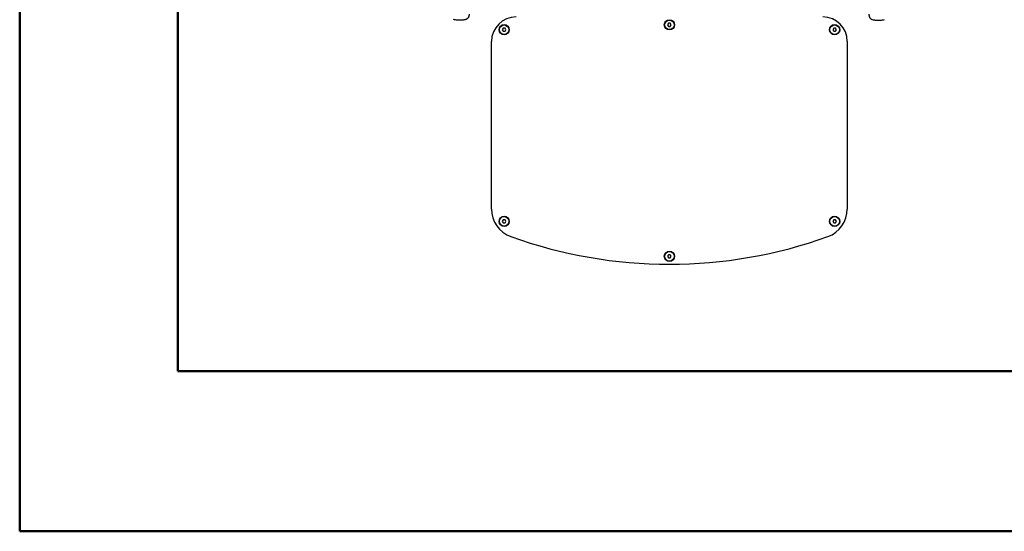
# Model space of a CAD drawing. Units: millimetres. Extents: x 0 to 297, y 0 to 210.
# Drawn here: x 0 to 62, y 0 to 32 of the extents above; entities that cross this region are included whole.
import ezdxf

# ---------------------------------------------------------------- set-up
doc = ezdxf.new("R2010")
doc.units = ezdxf.units.MM
doc.linetypes.add('SLD-Solid', pattern=[0])

msp = doc.modelspace()

# ---------------------------------------------------------------- linework, layer by layer
at = {"color": 7, "linetype": 'SLD-Solid', "lineweight": 50}
for p, q in [((-0.008, 0), (-0.008, 210)), ((9.992, 10.144), (9.992, 200)), ((9.992, 10.144), (286.992, 10.144)), ((-0.008, 0), (296.992, 0))]:
    msp.add_line(p, q, dxfattribs=at)
at = {"color": 7, "linetype": 'SLD-Solid', "lineweight": 25}
for p, q in [((30.568, 31.847), (30.51, 31.747)), ((30.684, 31.847), (30.568, 31.847)), ((30.741, 31.747), (30.684, 31.847)), ((41.018, 32.154), (40.96, 32.054)), ((40.96, 32.054), (41.018, 31.954)), ((41.134, 32.154), (41.018, 32.154)), ((41.018, 31.954), (41.134, 31.954)), ((41.191, 32.054), (41.134, 32.154)), ((41.134, 31.954), (41.191, 32.054)), ((51.468, 31.847), (51.41, 31.747)), ((51.584, 31.847), (51.468, 31.847)), ((51.641, 31.747), (51.584, 31.847)), ((30.51, 31.747), (30.568, 31.647)), ((30.568, 31.647), (30.684, 31.647)), ((30.684, 31.647), (30.741, 31.747)), ((51.41, 31.747), (51.468, 31.647)), ((51.468, 31.647), (51.584, 31.647)), ((51.584, 31.647), (51.641, 31.747)), ((29.826, 20.395), (29.826, 31.004)), ((52.326, 31.004), (52.326, 20.395)), ((30.568, 19.717), (30.51, 19.617)), ((30.51, 19.617), (30.568, 19.517)), ((30.684, 19.717), (30.568, 19.717)), ((30.568, 19.517), (30.684, 19.517)), ((30.741, 19.617), (30.684, 19.717)), ((30.684, 19.517), (30.741, 19.617)), ((51.468, 19.717), (51.41, 19.617)), ((51.41, 19.617), (51.468, 19.517)), ((51.584, 19.717), (51.468, 19.717)), ((51.468, 19.517), (51.584, 19.517)), ((51.641, 19.617), (51.584, 19.717)), ((51.584, 19.517), (51.641, 19.617)), ((41.018, 17.505), (40.96, 17.405)), ((41.134, 17.505), (41.018, 17.505)), ((41.191, 17.405), (41.134, 17.505)), ((40.96, 17.405), (41.018, 17.305)), ((41.018, 17.305), (41.134, 17.305)), ((41.134, 17.305), (41.191, 17.405))]:
    msp.add_line(p, q, dxfattribs=at)
for centre, radius in [((41.076, 32.054), 0.325), ((30.626, 31.747), 0.325), ((30.626, 31.747), 0.3), ((41.076, 32.054), 0.3), ((51.526, 31.747), 0.325), ((51.526, 31.747), 0.3), ((30.626, 19.617), 0.325), ((51.526, 19.617), 0.325), ((30.626, 19.617), 0.3), ((51.526, 19.617), 0.3), ((41.076, 17.405), 0.325), ((41.076, 17.405), 0.3)]:
    msp.add_circle(centre, radius, dxfattribs=at)
for centre, radius, start, end in [((31.376, 31.004), 1.55, 90, 180), ((50.776, 31.004), 1.55, 0, 90), ((31.676, 20.395), 1.85, 180, 250.19848), ((50.476, 20.395), 1.85, 289.80152, 0), ((41.076, 46.502), 29.598, 250.19848, 289.80152)]:
    msp.add_arc(centre, radius, start, end, dxfattribs=at)
for points, knots in [([(28.416, 32.722), (28.415, 32.713), (28.412, 32.693), (28.406, 32.657), (28.396, 32.613), (28.382, 32.569), (28.363, 32.527), (28.34, 32.489), (28.31, 32.456), (28.276, 32.429), (28.239, 32.407), (28.194, 32.389), (28.142, 32.375), (28.07, 32.361), (27.966, 32.351), (27.83, 32.348), (27.693, 32.354), (27.553, 32.365), (27.462, 32.377), (27.416, 32.384)], [0, 0, 0, 0, 0.0495643, 0.1162534, 0.2004773, 0.2913929, 0.3600152, 0.4335597, 0.4990482, 0.5431059, 0.5842412, 0.6243443, 0.6560991, 0.6870908, 0.7496993, 0.8098181, 0.8751531, 0.9361251, 1, 1, 1, 1]), ([(53.686, 32.722), (53.688, 32.709), (53.691, 32.683), (53.698, 32.645), (53.707, 32.607), (53.72, 32.569), (53.736, 32.531), (53.758, 32.493), (53.788, 32.459), (53.823, 32.43), (53.861, 32.408), (53.915, 32.386), (53.985, 32.368), (54.066, 32.357), (54.137, 32.352), (54.219, 32.349), (54.311, 32.35), (54.469, 32.357), (54.593, 32.372), (54.686, 32.384)], [0, 0, 0, 0, 0.076624, 0.142507, 0.213869, 0.283819, 0.353238, 0.423144, 0.493504, 0.541395, 0.583318, 0.619893, 0.682006, 0.713776, 0.746861, 0.786888, 0.828935, 0.873541, 1, 1, 1, 1])]:
    msp.add_open_spline(points, degree=3, knots=knots, dxfattribs=at)

doc.saveas('drawing.dxf')
